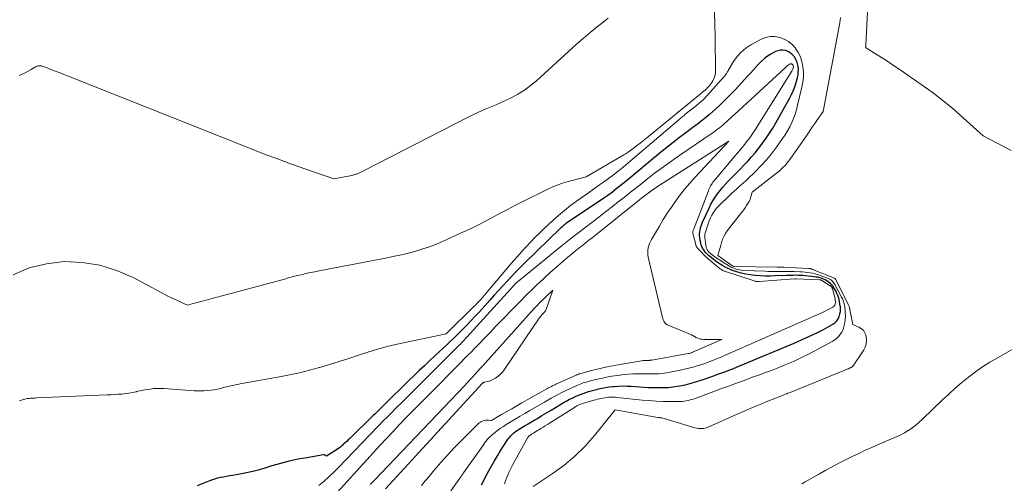
# Model space of a CAD drawing. Units: feet. Extents: x 1151672 to 1156672, y 7068870 to 7074746.
# Drawn here: x 1153678 to 1153842, y 7070842 to 7070919 of the extents above; entities that cross this region are included whole.
import ezdxf

# ---------------------------------------------------------------- set-up
doc = ezdxf.new("R2010")
doc.units = ezdxf.units.FT
doc.header["$MEASUREMENT"] = 0
doc.layers.add('Level 44', color=7, linetype='Continuous', lineweight=0)
doc.layers.add('Level 45', color=7, linetype='Continuous', lineweight=0)

msp = doc.modelspace()

# ---------------------------------------------------------------- linework, layer by layer
at = {"layer": 'Level 44', "color": 32, "linetype": 'Continuous', "lineweight": 30, "elevation": 2280, "flags": 128}
msp.add_lwpolyline([(1153755.17, 7070841.72), (1153755.48, 7070842.33), (1153755.79, 7070842.95), (1153756.11, 7070843.56), (1153756.45, 7070844.16), (1153756.88, 7070844.94), (1153757.34, 7070845.75), (1153757.81, 7070846.56), (1153758.29, 7070847.35), (1153758.79, 7070848.14), (1153759.41, 7070849.11), (1153759.61, 7070849.4), (1153759.82, 7070849.67), (1153760.06, 7070849.93), (1153760.3, 7070850.17), (1153760.57, 7070850.4), (1153760.84, 7070850.62), (1153761.12, 7070850.82), (1153761.42, 7070851.01), (1153761.89, 7070851.29), (1153762.43, 7070851.62), (1153762.97, 7070851.94), (1153763.51, 7070852.26), (1153764.05, 7070852.58), (1153764.49, 7070852.84), (1153765.26, 7070853.3), (1153766.02, 7070853.75), (1153766.78, 7070854.2), (1153767.54, 7070854.66), (1153768.97, 7070855.52), (1153769.4, 7070855.77), (1153769.84, 7070856.02), (1153770.29, 7070856.24), (1153770.74, 7070856.46), (1153770.8, 7070856.48), (1153771.23, 7070856.67), (1153771.67, 7070856.85), (1153772.12, 7070857.01), (1153772.57, 7070857.16), (1153773.02, 7070857.3), (1153773.48, 7070857.43), (1153773.94, 7070857.56), (1153774.4, 7070857.68), (1153774.68, 7070857.75), (1153775.28, 7070857.88), (1153775.89, 7070858), (1153776.5, 7070858.09), (1153777.11, 7070858.16), (1153777.31, 7070858.18), (1153778.03, 7070858.23), (1153778.74, 7070858.25), (1153779.46, 7070858.24), (1153780.18, 7070858.21), (1153782.25, 7070858.06), (1153783.06, 7070858.02), (1153783.86, 7070857.98), (1153784.67, 7070857.97), (1153785.48, 7070857.97), (1153785.53, 7070857.97), (1153786.31, 7070858.01), (1153787.09, 7070858.08), (1153787.86, 7070858.19), (1153788.63, 7070858.33), (1153789.4, 7070858.52), (1153790.16, 7070858.71), (1153790.91, 7070858.94), (1153791.65, 7070859.18), (1153793.78, 7070859.9), (1153794.45, 7070860.14), (1153795.11, 7070860.38), (1153795.78, 7070860.62), (1153796.45, 7070860.87), (1153797.11, 7070861.13), (1153797.77, 7070861.39), (1153798.43, 7070861.66), (1153799.08, 7070861.93), (1153807.38, 7070865.39), (1153808.62, 7070865.93), (1153809.84, 7070866.49), (1153811.05, 7070867.09), (1153812.25, 7070867.71), (1153813.84, 7070868.58), (1153814.19, 7070868.82), (1153814.49, 7070869.11), (1153814.72, 7070869.45), (1153814.9, 7070869.83), (1153814.91, 7070869.88), (1153815.02, 7070870.28), (1153815.09, 7070870.68), (1153815.11, 7070871.09), (1153815.09, 7070871.5), (1153815.08, 7070871.6), (1153815.03, 7070871.96), (1153814.97, 7070872.31), (1153814.89, 7070872.67), (1153814.79, 7070873.02), (1153814.67, 7070873.36), (1153814.53, 7070873.69), (1153814.37, 7070874.02), (1153814.2, 7070874.33), (1153813.91, 7070874.8), (1153813.81, 7070874.95), (1153813.69, 7070875.1), (1153813.56, 7070875.23), (1153813.42, 7070875.35), (1153813.08, 7070875.62), (1153812.82, 7070875.8), (1153812.55, 7070875.97), (1153812.26, 7070876.11), (1153811.96, 7070876.23), (1153811.66, 7070876.32), (1153811.35, 7070876.4), (1153811.03, 7070876.45), (1153810.71, 7070876.5), (1153809.23, 7070876.65), (1153808.83, 7070876.68), (1153808.43, 7070876.71), (1153808.03, 7070876.72), (1153807.63, 7070876.73), (1153807.23, 7070876.72), (1153806.84, 7070876.72), (1153806.44, 7070876.71), (1153806.04, 7070876.69), (1153804.19, 7070876.62), (1153803.36, 7070876.6), (1153802.54, 7070876.6), (1153801.72, 7070876.64), (1153800.9, 7070876.69), (1153800.81, 7070876.7), (1153800.04, 7070876.79), (1153799.28, 7070876.92), (1153798.53, 7070877.1), (1153797.79, 7070877.32), (1153797.27, 7070877.49), (1153796.8, 7070877.66), (1153796.33, 7070877.85), (1153795.88, 7070878.07), (1153795.44, 7070878.31), (1153795, 7070878.57), (1153794.58, 7070878.85), (1153794.18, 7070879.15), (1153793.78, 7070879.46), (1153793.28, 7070879.86), (1153793.05, 7070880.07), (1153792.82, 7070880.28), (1153792.62, 7070880.51), (1153792.42, 7070880.75), (1153792.39, 7070880.8), (1153792.22, 7070881.03), (1153792.08, 7070881.28), (1153791.96, 7070881.53), (1153791.86, 7070881.8), (1153791.77, 7070882.07), (1153791.71, 7070882.35), (1153791.66, 7070882.63), (1153791.62, 7070882.91), (1153791.61, 7070883.02), (1153791.59, 7070883.35), (1153791.59, 7070883.68), (1153791.62, 7070884.01), (1153791.67, 7070884.34), (1153791.74, 7070884.66), (1153791.83, 7070884.98), (1153791.94, 7070885.29), (1153792.07, 7070885.59), (1153793.16, 7070887.96), (1153793.47, 7070888.59), (1153793.81, 7070889.2), (1153794.18, 7070889.79), (1153794.57, 7070890.36), (1153795, 7070890.91), (1153795.44, 7070891.45), (1153795.9, 7070891.98), (1153796.38, 7070892.48), (1153797.05, 7070893.16), (1153797.7, 7070893.82), (1153798.35, 7070894.49), (1153798.99, 7070895.15), (1153799.63, 7070895.82), (1153800.26, 7070896.51), (1153800.86, 7070897.2), (1153801.44, 7070897.92), (1153802, 7070898.66), (1153802.11, 7070898.8), (1153802.69, 7070899.63), (1153803.26, 7070900.47), (1153803.79, 7070901.33), (1153804.3, 7070902.21), (1153806.58, 7070906.26), (1153806.94, 7070906.96), (1153807.26, 7070907.67), (1153807.53, 7070908.4), (1153807.76, 7070909.15), (1153807.92, 7070909.76), (1153808.02, 7070910.21), (1153808.07, 7070910.67), (1153808.08, 7070911.13), (1153808.04, 7070911.6), (1153808.04, 7070911.61), (1153807.94, 7070912.06), (1153807.81, 7070912.48), (1153807.61, 7070912.88), (1153807.37, 7070913.27), (1153807.06, 7070913.6), (1153806.73, 7070913.89), (1153806.35, 7070914.1), (1153805.94, 7070914.26), (1153805.51, 7070914.33), (1153805.08, 7070914.34), (1153804.67, 7070914.25), (1153804.26, 7070914.09), (1153803.49, 7070913.67), (1153802.93, 7070913.33), (1153802.41, 7070912.95), (1153801.92, 7070912.52), (1153801.47, 7070912.05), (1153801.04, 7070911.56), (1153800.6, 7070911.07), (1153800.16, 7070910.58), (1153799.72, 7070910.1), (1153797.5, 7070907.74), (1153796.9, 7070907.11), (1153796.3, 7070906.49), (1153795.69, 7070905.88), (1153795.07, 7070905.27), (1153794.92, 7070905.12), (1153794.37, 7070904.6), (1153793.81, 7070904.09), (1153793.23, 7070903.59), (1153792.65, 7070903.11), (1153792.06, 7070902.63), (1153791.46, 7070902.16), (1153790.86, 7070901.7), (1153790.25, 7070901.25), (1153789.31, 7070900.55), (1153788.23, 7070899.74), (1153787.16, 7070898.92), (1153786.11, 7070898.08), (1153785.07, 7070897.23), (1153779.31, 7070892.47), (1153778.82, 7070892.07), (1153778.33, 7070891.67), (1153777.84, 7070891.28), (1153777.34, 7070890.89), (1153777.31, 7070890.87), (1153776.79, 7070890.48), (1153776.27, 7070890.09), (1153775.74, 7070889.72), (1153775.2, 7070889.35), (1153770.4, 7070886.16), (1153769.34, 7070885.44), (1153769.25, 7070885.37), (1153769.15, 7070885.3), (1153769.06, 7070885.23), (1153768.97, 7070885.15), (1153768.88, 7070885.08), (1153768.75, 7070884.96), (1153768.62, 7070884.85), (1153768.49, 7070884.73), (1153768.36, 7070884.61), (1153762.41, 7070878.82), (1153761.65, 7070878.07), (1153760.9, 7070877.31), (1153760.17, 7070876.54), (1153759.44, 7070875.76), (1153758.72, 7070874.97), (1153758, 7070874.19), (1153757.29, 7070873.4), (1153756.57, 7070872.6), (1153754.82, 7070870.65), (1153754.11, 7070869.89), (1153753.4, 7070869.13), (1153752.68, 7070868.38), (1153751.94, 7070867.64), (1153751.49, 7070867.19), (1153750.97, 7070866.69), (1153750.46, 7070866.18), (1153749.93, 7070865.68), (1153749.41, 7070865.19), (1153747.36, 7070863.28), (1153746.49, 7070862.46), (1153745.62, 7070861.64), (1153744.76, 7070860.81), (1153743.9, 7070859.98), (1153743.04, 7070859.15), (1153742.18, 7070858.31), (1153741.33, 7070857.48), (1153740.47, 7070856.64), (1153738.27, 7070854.47), (1153737.97, 7070854.18), (1153737.68, 7070853.89), (1153737.39, 7070853.6), (1153737.09, 7070853.32), (1153733.16, 7070849.48), (1153732.91, 7070849.23), (1153732.65, 7070848.99), (1153732.39, 7070848.75), (1153732.12, 7070848.51), (1153732.05, 7070848.44), (1153731.82, 7070848.24), (1153731.58, 7070848.05), (1153731.33, 7070847.88), (1153731.08, 7070847.7), (1153729.27, 7070846.54), (1153729.11, 7070846.66), (1153729.03, 7070846.7), (1153728.95, 7070846.73), (1153728.86, 7070846.74), (1153728.77, 7070846.74), (1153725.99, 7070846.27), (1153724.51, 7070846), (1153723.04, 7070845.68), (1153721.59, 7070845.3), (1153720.14, 7070844.89), (1153719.15, 7070844.58), (1153718.07, 7070844.27), (1153716.98, 7070843.99), (1153715.88, 7070843.75), (1153714.77, 7070843.53), (1153713.55, 7070843.32), (1153713.04, 7070843.23), (1153712.54, 7070843.14), (1153712.05, 7070843.04), (1153711.55, 7070842.94), (1153711.05, 7070842.83), (1153710.56, 7070842.69), (1153710.08, 7070842.53), (1153709.61, 7070842.35), (1153707.69, 7070841.56)], dxfattribs=at)
at = {"layer": 'Level 45', "color": 32, "linetype": 'Continuous', "lineweight": 0, "flags": 128}
for points, elevation in [([(1153843.6, 7070897.6), (1153838.96, 7070900.03), (1153835.62, 7070903.04), (1153833.92, 7070904.52), (1153832.19, 7070905.95), (1153830.4, 7070907.31), (1153828.58, 7070908.62), (1153825.08, 7070911.05), (1153824.13, 7070911.69), (1153823.18, 7070912.33), (1153822.22, 7070912.95), (1153821.25, 7070913.56), (1153819.3, 7070914.76), (1153819.32, 7070914.91), (1153819.33, 7070914.98), (1153819.34, 7070915.06), (1153819.34, 7070915.13), (1153819.35, 7070915.21), (1153820.03, 7070928.37)], 2286), ([(1153794.06, 7070920.89), (1153794.12, 7070918.28), (1153794.16, 7070916.94), (1153794.18, 7070915.6), (1153794.2, 7070914.26), (1153794.22, 7070912.92), (1153794.25, 7070910.82), (1153794.23, 7070910.54), (1153794.2, 7070910.25), (1153794.13, 7070909.98), (1153794.04, 7070909.71), (1153793.92, 7070909.44), (1153793.79, 7070909.19), (1153793.64, 7070908.95), (1153793.48, 7070908.72), (1153793.3, 7070908.5), (1153793.11, 7070908.29), (1153792.92, 7070908.09), (1153792.72, 7070907.89), (1153792.66, 7070907.84), (1153792.43, 7070907.62), (1153792.19, 7070907.41), (1153791.95, 7070907.21), (1153791.7, 7070907), (1153782.76, 7070899.72), (1153782.19, 7070899.27), (1153781.63, 7070898.82), (1153781.05, 7070898.37), (1153780.48, 7070897.94), (1153779.66, 7070897.33), (1153779.49, 7070897.2), (1153779.31, 7070897.08), (1153779.13, 7070896.96), (1153778.94, 7070896.85), (1153772.66, 7070893.16), (1153769.25, 7070892.28), (1153768.51, 7070892.06), (1153767.78, 7070891.81), (1153767.06, 7070891.52), (1153766.35, 7070891.19), (1153762.07, 7070889.07), (1153760.83, 7070888.44), (1153759.59, 7070887.8), (1153758.36, 7070887.15), (1153757.14, 7070886.48), (1153755.91, 7070885.82), (1153754.68, 7070885.17), (1153753.43, 7070884.56), (1153752.16, 7070883.97), (1153748.75, 7070882.43), (1153747.63, 7070881.95), (1153746.49, 7070881.51), (1153745.34, 7070881.13), (1153744.17, 7070880.77), (1153742.98, 7070880.46), (1153741.8, 7070880.17), (1153740.6, 7070879.91), (1153739.41, 7070879.66), (1153728.07, 7070877.49), (1153727.32, 7070877.34), (1153726.56, 7070877.18), (1153725.81, 7070877.01), (1153725.06, 7070876.84), (1153724.42, 7070876.68), (1153723.99, 7070876.58), (1153723.56, 7070876.47), (1153723.14, 7070876.35), (1153722.71, 7070876.23), (1153722.29, 7070876.11), (1153721.86, 7070876), (1153721.44, 7070875.88), (1153721.01, 7070875.77), (1153706, 7070871.77), (1153704.5, 7070872.45), (1153703.75, 7070872.8), (1153703, 7070873.16), (1153702.27, 7070873.53), (1153701.53, 7070873.92), (1153696.96, 7070876.36), (1153694.21, 7070877.55), (1153691.39, 7070878.45), (1153688.46, 7070878.88), (1153685.46, 7070879.02), (1153682.49, 7070878.65), (1153679.63, 7070877.96), (1153676.93, 7070876.8)], 2284), ([(1153776.31, 7070919.7), (1153773.62, 7070917.56), (1153771.02, 7070915.32), (1153764.34, 7070909.23), (1153763.35, 7070908.41), (1153762.32, 7070907.65), (1153761.22, 7070906.98), (1153760.09, 7070906.37), (1153759.37, 7070906.03), (1153758.56, 7070905.65), (1153757.73, 7070905.29), (1153756.9, 7070904.94), (1153756.07, 7070904.6), (1153755.24, 7070904.26), (1153754.41, 7070903.9), (1153753.6, 7070903.51), (1153752.79, 7070903.11), (1153735.66, 7070894.27), (1153735.44, 7070894.16), (1153735.21, 7070894.05), (1153734.99, 7070893.94), (1153734.76, 7070893.84), (1153734.55, 7070893.74), (1153734.42, 7070893.69), (1153734.3, 7070893.64), (1153734.17, 7070893.6), (1153734.04, 7070893.56), (1153733.91, 7070893.52), (1153733.77, 7070893.49), (1153733.64, 7070893.46), (1153733.51, 7070893.43), (1153730.51, 7070892.83), (1153725.79, 7070894.47), (1153723.43, 7070895.31), (1153721.09, 7070896.17), (1153718.75, 7070897.05), (1153716.42, 7070897.96), (1153686, 7070910.06), (1153685.38, 7070910.3), (1153684.76, 7070910.54), (1153684.14, 7070910.78), (1153683.52, 7070911.02), (1153682.6, 7070911.38), (1153682.44, 7070911.44), (1153682.28, 7070911.5), (1153682.12, 7070911.56), (1153681.96, 7070911.63), (1153681.8, 7070911.68), (1153681.64, 7070911.72), (1153681.47, 7070911.73), (1153681.3, 7070911.73), (1153681.27, 7070911.72), (1153681.09, 7070911.7), (1153680.91, 7070911.65), (1153680.74, 7070911.58), (1153680.58, 7070911.5), (1153679.94, 7070911.12), (1153679.45, 7070910.84), (1153678.96, 7070910.58), (1153678.45, 7070910.34), (1153677.94, 7070910.11)], 2286), ([(1153763.79, 7070841.45), (1153766.97, 7070843.55), (1153768.92, 7070844.97), (1153770.76, 7070846.5), (1153772.46, 7070848.2), (1153774.05, 7070850), (1153777.46, 7070854.25), (1153784.58, 7070853), (1153784.7, 7070852.98), (1153784.82, 7070852.96), (1153784.94, 7070852.95), (1153785.06, 7070852.94), (1153785.3, 7070852.93), (1153790.79, 7070851.28), (1153791.08, 7070851.21), (1153791.38, 7070851.16), (1153791.68, 7070851.14), (1153791.98, 7070851.14), (1153792.27, 7070851.17), (1153792.57, 7070851.22), (1153792.85, 7070851.31), (1153793.13, 7070851.41), (1153797.88, 7070853.54), (1153799.15, 7070854.1), (1153800.42, 7070854.65), (1153801.7, 7070855.18), (1153802.98, 7070855.7), (1153805.17, 7070856.57), (1153805.36, 7070856.65), (1153805.56, 7070856.72), (1153805.75, 7070856.8), (1153805.94, 7070856.88), (1153806.14, 7070856.95), (1153806.33, 7070857.03), (1153806.52, 7070857.1), (1153806.72, 7070857.18), (1153815.85, 7070860.91), (1153815.97, 7070860.96), (1153816.09, 7070861.01), (1153816.21, 7070861.05), (1153816.33, 7070861.1), (1153816.43, 7070861.14), (1153816.5, 7070861.17), (1153816.57, 7070861.2), (1153816.64, 7070861.23), (1153816.72, 7070861.26), (1153816.78, 7070861.29), (1153816.85, 7070861.32), (1153816.92, 7070861.36), (1153816.98, 7070861.4), (1153817.05, 7070861.45), (1153817.11, 7070861.51), (1153817.16, 7070861.56), (1153817.21, 7070861.63), (1153818.94, 7070864.18), (1153819.21, 7070864.71), (1153819.4, 7070865.26), (1153819.46, 7070865.83), (1153819.43, 7070866.43), (1153819.41, 7070866.55), (1153819.25, 7070867.04), (1153819.01, 7070867.47), (1153818.64, 7070867.8), (1153818.2, 7070868.08), (1153817.16, 7070868.5), (1153816.55, 7070871.6), (1153816.52, 7070871.67), (1153814.28, 7070876.07), (1153814.27, 7070876.09), (1153814.26, 7070876.11), (1153814.25, 7070876.12), (1153814.17, 7070876.2), (1153814.15, 7070876.21), (1153814.14, 7070876.22), (1153814.12, 7070876.23), (1153814.1, 7070876.24), (1153810.46, 7070877.73), (1153810.38, 7070877.76), (1153810.29, 7070877.79), (1153810.21, 7070877.82), (1153810.13, 7070877.84), (1153810.04, 7070877.86), (1153809.96, 7070877.87), (1153809.87, 7070877.88), (1153809.78, 7070877.89), (1153805.67, 7070878.07), (1153805.52, 7070878.07), (1153805.38, 7070878.08), (1153805.23, 7070878.08), (1153805.09, 7070878.09), (1153804.94, 7070878.09), (1153804.8, 7070878.1), (1153804.65, 7070878.1), (1153804.51, 7070878.1), (1153797.35, 7070878.21), (1153797.33, 7070878.21), (1153797.31, 7070878.21), (1153797.29, 7070878.22), (1153797.27, 7070878.22), (1153797.15, 7070878.27), (1153794.65, 7070880.07), (1153794.81, 7070880.63), (1153794.89, 7070880.91), (1153794.97, 7070881.19), (1153795.05, 7070881.48), (1153795.13, 7070881.76), (1153795.26, 7070882.24), (1153795.43, 7070882.75), (1153795.63, 7070883.24), (1153795.9, 7070883.7), (1153796.2, 7070884.14), (1153798.44, 7070887.02), (1153798.69, 7070887.35), (1153798.95, 7070887.69), (1153799.19, 7070888.03), (1153799.44, 7070888.37), (1153799.66, 7070888.73), (1153799.85, 7070889.09), (1153800.01, 7070889.46), (1153800.14, 7070889.85), (1153800.37, 7070890.64), (1153804.42, 7070893.78), (1153804.8, 7070894.09), (1153805.16, 7070894.41), (1153805.51, 7070894.75), (1153805.85, 7070895.1), (1153806.18, 7070895.47), (1153806.49, 7070895.84), (1153806.78, 7070896.23), (1153807.07, 7070896.63), (1153809.42, 7070900.05), (1153809.89, 7070900.72), (1153810.35, 7070901.4), (1153810.82, 7070902.07), (1153811.29, 7070902.74), (1153812.22, 7070904.09), (1153815, 7070918.92), (1153815.07, 7070919.34), (1153815.13, 7070919.77)], 2284), ([(1153758.98, 7070841.93), (1153759.15, 7070842.4), (1153759.34, 7070842.86), (1153759.53, 7070843.33), (1153759.74, 7070843.78), (1153759.95, 7070844.23), (1153760.18, 7070844.68), (1153760.41, 7070845.12), (1153762.7, 7070849.34), (1153762.78, 7070849.47), (1153762.87, 7070849.61), (1153762.97, 7070849.73), (1153763.08, 7070849.85), (1153763.2, 7070849.96), (1153763.32, 7070850.06), (1153763.46, 7070850.15), (1153763.59, 7070850.24), (1153763.83, 7070850.38), (1153764.08, 7070850.54), (1153764.34, 7070850.69), (1153764.6, 7070850.85), (1153764.86, 7070851), (1153765.07, 7070851.13), (1153765.44, 7070851.36), (1153765.8, 7070851.58), (1153766.16, 7070851.81), (1153766.52, 7070852.03), (1153770.68, 7070854.68), (1153770.89, 7070854.8), (1153771.09, 7070854.92), (1153771.31, 7070855.03), (1153771.52, 7070855.13), (1153771.74, 7070855.22), (1153771.96, 7070855.31), (1153772.19, 7070855.38), (1153772.42, 7070855.45), (1153773.94, 7070855.87), (1153774.24, 7070855.95), (1153774.54, 7070856.02), (1153774.84, 7070856.1), (1153775.14, 7070856.17), (1153775.44, 7070856.24), (1153775.75, 7070856.29), (1153776.06, 7070856.33), (1153776.36, 7070856.36), (1153776.44, 7070856.37), (1153776.79, 7070856.38), (1153777.14, 7070856.38), (1153777.48, 7070856.36), (1153777.83, 7070856.34), (1153781.97, 7070855.9), (1153783.14, 7070855.8), (1153784.31, 7070855.72), (1153785.48, 7070855.68), (1153786.65, 7070855.66), (1153788.3, 7070855.67), (1153788.65, 7070855.68), (1153788.99, 7070855.71), (1153789.33, 7070855.76), (1153789.67, 7070855.83), (1153790.01, 7070855.91), (1153790.34, 7070856), (1153790.67, 7070856.11), (1153791, 7070856.22), (1153795.59, 7070857.92), (1153796.59, 7070858.29), (1153797.59, 7070858.66), (1153798.59, 7070859.02), (1153799.59, 7070859.38), (1153800.59, 7070859.75), (1153801.59, 7070860.12), (1153802.59, 7070860.49), (1153803.58, 7070860.86), (1153804.44, 7070861.19), (1153805.85, 7070861.76), (1153807.24, 7070862.36), (1153808.62, 7070863.01), (1153809.97, 7070863.69), (1153813.82, 7070865.72), (1153814.4, 7070866.12), (1153814.9, 7070866.6), (1153815.29, 7070867.17), (1153815.59, 7070867.81), (1153815.62, 7070867.9), (1153815.79, 7070868.56), (1153815.91, 7070869.23), (1153815.94, 7070869.9), (1153815.91, 7070870.59), (1153815.82, 7070871.56), (1153815.79, 7070871.76), (1153815.75, 7070871.96), (1153815.7, 7070872.15), (1153815.64, 7070872.35), (1153815.57, 7070872.54), (1153815.49, 7070872.73), (1153815.4, 7070872.91), (1153815.31, 7070873.09), (1153814.17, 7070875.2), (1153814.06, 7070875.38), (1153813.94, 7070875.54), (1153813.8, 7070875.7), (1153813.65, 7070875.84), (1153813.49, 7070875.97), (1153813.31, 7070876.08), (1153813.13, 7070876.18), (1153812.94, 7070876.26), (1153811.71, 7070876.72), (1153811.3, 7070876.86), (1153810.89, 7070876.98), (1153810.47, 7070877.08), (1153810.05, 7070877.16), (1153809.63, 7070877.23), (1153809.2, 7070877.28), (1153808.77, 7070877.31), (1153808.34, 7070877.33), (1153807.36, 7070877.35), (1153806.75, 7070877.36), (1153806.14, 7070877.36), (1153805.53, 7070877.36), (1153804.92, 7070877.36), (1153804.31, 7070877.36), (1153803.71, 7070877.36), (1153803.1, 7070877.38), (1153802.49, 7070877.4), (1153798.92, 7070877.56), (1153798.56, 7070877.59), (1153798.2, 7070877.64), (1153797.85, 7070877.73), (1153797.5, 7070877.83), (1153797.22, 7070877.94), (1153797.02, 7070878.02), (1153796.82, 7070878.1), (1153796.64, 7070878.2), (1153796.45, 7070878.32), (1153794.36, 7070879.66), (1153794.14, 7070879.82), (1153793.91, 7070879.97), (1153793.7, 7070880.14), (1153793.48, 7070880.31), (1153793.28, 7070880.48), (1153793.17, 7070880.57), (1153793.07, 7070880.67), (1153792.99, 7070880.77), (1153792.91, 7070880.89), (1153792.84, 7070881.01), (1153792.78, 7070881.13), (1153792.74, 7070881.26), (1153792.7, 7070881.4), (1153792.49, 7070882.69), (1153792.46, 7070882.84), (1153792.45, 7070883), (1153792.44, 7070883.16), (1153792.44, 7070883.32), (1153792.46, 7070883.48), (1153792.48, 7070883.64), (1153792.51, 7070883.79), (1153792.55, 7070883.95), (1153792.82, 7070884.85), (1153792.99, 7070885.35), (1153793.18, 7070885.83), (1153793.4, 7070886.31), (1153793.64, 7070886.78), (1153793.91, 7070887.23), (1153794.21, 7070887.65), (1153794.54, 7070888.05), (1153794.89, 7070888.43), (1153796.59, 7070890.09), (1153796.96, 7070890.45), (1153797.34, 7070890.81), (1153797.73, 7070891.15), (1153798.12, 7070891.49), (1153798.51, 7070891.82), (1153798.9, 7070892.17), (1153799.28, 7070892.52), (1153799.66, 7070892.87), (1153800.87, 7070894.03), (1153801.83, 7070895), (1153802.74, 7070896), (1153803.59, 7070897.05), (1153804.41, 7070898.13), (1153805.44, 7070899.58), (1153805.87, 7070900.21), (1153806.27, 7070900.87), (1153806.63, 7070901.54), (1153806.97, 7070902.24), (1153807.27, 7070902.94), (1153807.54, 7070903.66), (1153807.77, 7070904.4), (1153807.96, 7070905.14), (1153808.68, 7070908.15), (1153808.83, 7070909), (1153808.92, 7070909.85), (1153808.91, 7070910.7), (1153808.85, 7070911.56), (1153808.84, 7070911.59), (1153808.67, 7070912.41), (1153808.41, 7070913.2), (1153808.04, 7070913.94), (1153807.6, 7070914.64), (1153807.58, 7070914.66), (1153807.03, 7070915.27), (1153806.43, 7070915.79), (1153805.73, 7070916.18), (1153804.97, 7070916.48), (1153804.17, 7070916.61), (1153803.39, 7070916.62), (1153802.63, 7070916.45), (1153801.88, 7070916.15), (1153800.14, 7070915.21), (1153799.28, 7070914.66), (1153798.51, 7070914.03), (1153797.85, 7070913.28), (1153797.26, 7070912.45), (1153796.36, 7070910.92), (1153796.28, 7070910.79), (1153796.2, 7070910.67), (1153796.13, 7070910.54), (1153796.05, 7070910.42), (1153795.96, 7070910.3), (1153795.87, 7070910.18), (1153795.78, 7070910.06), (1153795.69, 7070909.95), (1153792.3, 7070906.14), (1153791.04, 7070905.12), (1153789.14, 7070903.57), (1153789.07, 7070903.51), (1153789, 7070903.45), (1153788.93, 7070903.39), (1153788.85, 7070903.33), (1153788.83, 7070903.32), (1153788.75, 7070903.25), (1153788.67, 7070903.18), (1153788.59, 7070903.11), (1153788.51, 7070903.04), (1153779.59, 7070895.44), (1153778.8, 7070894.78), (1153777.99, 7070894.14), (1153777.18, 7070893.51), (1153776.35, 7070892.9), (1153775.51, 7070892.31), (1153774.67, 7070891.71), (1153773.84, 7070891.11), (1153773, 7070890.52), (1153771.05, 7070889.14), (1153770.01, 7070888.37), (1153769, 7070887.58), (1153768.02, 7070886.74), (1153767.06, 7070885.88), (1153765.58, 7070884.5), (1153764.82, 7070883.77), (1153764.07, 7070883.03), (1153763.34, 7070882.28), (1153762.62, 7070881.51), (1153761.91, 7070880.73), (1153761.21, 7070879.95), (1153760.52, 7070879.15), (1153759.84, 7070878.35), (1153756.22, 7070874.06), (1153755.94, 7070873.73), (1153755.66, 7070873.4), (1153755.37, 7070873.08), (1153755.08, 7070872.75), (1153754.77, 7070872.41), (1153754.46, 7070872.09), (1153754.15, 7070871.77), (1153753.84, 7070871.46), (1153749.54, 7070867.26), (1153749.23, 7070866.97), (1153741.06, 7070865.22), (1153739.42, 7070864.83), (1153737.79, 7070864.4), (1153736.19, 7070863.92), (1153734.59, 7070863.39), (1153733, 7070862.84), (1153731.4, 7070862.32), (1153729.79, 7070861.82), (1153728.17, 7070861.35), (1153728.1, 7070861.33), (1153726.44, 7070860.88), (1153724.77, 7070860.47), (1153723.09, 7070860.1), (1153721.4, 7070859.77), (1153715.11, 7070858.64), (1153714.34, 7070858.49), (1153713.57, 7070858.33), (1153712.81, 7070858.15), (1153712.05, 7070857.97), (1153711.61, 7070857.85), (1153711.07, 7070857.73), (1153710.52, 7070857.62), (1153709.97, 7070857.54), (1153709.41, 7070857.48), (1153708.86, 7070857.44), (1153708.3, 7070857.42), (1153707.74, 7070857.43), (1153707.19, 7070857.46), (1153702.1, 7070857.82), (1153701.53, 7070857.84), (1153700.95, 7070857.84), (1153700.38, 7070857.8), (1153699.81, 7070857.73), (1153699.24, 7070857.64), (1153698.67, 7070857.54), (1153698.11, 7070857.42), (1153697.54, 7070857.3), (1153697.47, 7070857.28), (1153696.87, 7070857.15), (1153696.27, 7070857.05), (1153695.67, 7070856.97), (1153695.06, 7070856.9), (1153694.45, 7070856.86), (1153693.84, 7070856.82), (1153693.23, 7070856.78), (1153692.62, 7070856.75), (1153680.85, 7070856.25), (1153680.6, 7070856.23), (1153680.35, 7070856.22), (1153680.1, 7070856.21), (1153679.85, 7070856.2), (1153679.83, 7070856.2), (1153679.59, 7070856.18), (1153679.35, 7070856.15), (1153679.12, 7070856.11), (1153678.89, 7070856.06), (1153678.66, 7070855.99), (1153678.43, 7070855.92), (1153678.2, 7070855.84), (1153677.98, 7070855.76)], 2282), ([(1153748.53, 7070838.61), (1153751.71, 7070843.08), (1153751.77, 7070843.16), (1153751.83, 7070843.24), (1153751.88, 7070843.32), (1153751.94, 7070843.4), (1153752, 7070843.48), (1153752.06, 7070843.56), (1153752.11, 7070843.64), (1153752.17, 7070843.73), (1153755.36, 7070848.27), (1153755.54, 7070848.53), (1153755.73, 7070848.79), (1153755.93, 7070849.04), (1153756.13, 7070849.29), (1153756.35, 7070849.53), (1153756.57, 7070849.76), (1153756.8, 7070849.98), (1153757.04, 7070850.19), (1153757.43, 7070850.5), (1153757.88, 7070850.85), (1153758.34, 7070851.18), (1153758.82, 7070851.5), (1153759.3, 7070851.81), (1153759.96, 7070852.21), (1153760.78, 7070852.7), (1153761.6, 7070853.19), (1153762.42, 7070853.67), (1153763.25, 7070854.15), (1153765.09, 7070855.22), (1153765.66, 7070855.55), (1153766.24, 7070855.87), (1153766.81, 7070856.2), (1153767.39, 7070856.53), (1153767.96, 7070856.84), (1153768.55, 7070857.15), (1153769.14, 7070857.44), (1153769.74, 7070857.73), (1153770.84, 7070858.24), (1153771.1, 7070858.35), (1153771.36, 7070858.46), (1153771.63, 7070858.56), (1153771.89, 7070858.66), (1153772.16, 7070858.75), (1153772.43, 7070858.83), (1153772.7, 7070858.91), (1153772.98, 7070858.98), (1153774.22, 7070859.31), (1153775.12, 7070859.52), (1153776.03, 7070859.72), (1153776.94, 7070859.87), (1153777.85, 7070860), (1153778.96, 7070860.14), (1153779.7, 7070860.22), (1153780.44, 7070860.27), (1153781.19, 7070860.28), (1153781.93, 7070860.28), (1153782.52, 7070860.26), (1153782.97, 7070860.25), (1153783.43, 7070860.25), (1153783.88, 7070860.25), (1153784.33, 7070860.26), (1153784.78, 7070860.28), (1153785.23, 7070860.32), (1153785.67, 7070860.39), (1153786.12, 7070860.46), (1153788.63, 7070860.97), (1153789.31, 7070861.12), (1153789.99, 7070861.28), (1153790.66, 7070861.46), (1153791.32, 7070861.66), (1153791.93, 7070861.85), (1153792.29, 7070861.96), (1153792.65, 7070862.08), (1153793, 7070862.21), (1153793.35, 7070862.34), (1153793.7, 7070862.48), (1153794.05, 7070862.63), (1153794.39, 7070862.77), (1153794.74, 7070862.92), (1153811.72, 7070870.36), (1153812.13, 7070870.54), (1153812.53, 7070870.74), (1153812.93, 7070870.94), (1153813.33, 7070871.15), (1153813.86, 7070871.44), (1153813.98, 7070871.52), (1153814.07, 7070871.62), (1153814.15, 7070871.73), (1153814.21, 7070871.86), (1153814.25, 7070872), (1153814.27, 7070872.14), (1153814.28, 7070872.27), (1153814.27, 7070872.41), (1153814.25, 7070872.54), (1153814.23, 7070872.68), (1153814.2, 7070872.81), (1153814.17, 7070872.95), (1153813.81, 7070874.39), (1153813.78, 7070874.47), (1153813.75, 7070874.55), (1153813.71, 7070874.63), (1153813.67, 7070874.71), (1153813.6, 7070874.82), (1153813.59, 7070874.84), (1153813.54, 7070874.88), (1153811.98, 7070875.87), (1153811.94, 7070875.9), (1153811.89, 7070875.92), (1153811.84, 7070875.94), (1153811.8, 7070875.96), (1153811.75, 7070875.97), (1153811.7, 7070875.98), (1153811.65, 7070875.99), (1153811.59, 7070875.99), (1153807.69, 7070876.13), (1153807.67, 7070876.13), (1153807.65, 7070876.13), (1153807.63, 7070876.13), (1153807.6, 7070876.13), (1153807.52, 7070876.13), (1153807.5, 7070876.13), (1153807.47, 7070876.13), (1153807.45, 7070876.13), (1153807.43, 7070876.13), (1153801.54, 7070875.7), (1153801.41, 7070875.7), (1153801.29, 7070875.7), (1153801.16, 7070875.71), (1153801.04, 7070875.72), (1153800.91, 7070875.75), (1153800.79, 7070875.77), (1153800.67, 7070875.81), (1153800.55, 7070875.84), (1153795.89, 7070877.36), (1153795.77, 7070877.4), (1153795.66, 7070877.45), (1153795.55, 7070877.5), (1153795.43, 7070877.55), (1153795.33, 7070877.61), (1153795.22, 7070877.68), (1153795.12, 7070877.75), (1153795.03, 7070877.82), (1153793.35, 7070879.19), (1153792.95, 7070879.53), (1153792.56, 7070879.89), (1153792.19, 7070880.26), (1153791.83, 7070880.64), (1153791.25, 7070881.29), (1153791.19, 7070881.36), (1153791.14, 7070881.43), (1153791.09, 7070881.5), (1153791.05, 7070881.57), (1153791.01, 7070881.65), (1153790.98, 7070881.73), (1153790.95, 7070881.81), (1153790.93, 7070881.89), (1153790.5, 7070883.54), (1153790.47, 7070883.64), (1153790.46, 7070883.74), (1153790.45, 7070883.83), (1153790.46, 7070883.93), (1153790.47, 7070884.03), (1153790.48, 7070884.12), (1153790.51, 7070884.22), (1153790.54, 7070884.31), (1153793.05, 7070890.86), (1153793.14, 7070891.07), (1153793.23, 7070891.28), (1153793.33, 7070891.49), (1153793.43, 7070891.69), (1153793.55, 7070891.89), (1153793.67, 7070892.08), (1153793.8, 7070892.27), (1153793.95, 7070892.45), (1153797.14, 7070896.27), (1153797.45, 7070896.63), (1153797.75, 7070896.99), (1153798.06, 7070897.35), (1153798.37, 7070897.7), (1153798.67, 7070898.06), (1153798.97, 7070898.42), (1153799.26, 7070898.79), (1153799.55, 7070899.17), (1153799.59, 7070899.22), (1153799.89, 7070899.63), (1153800.18, 7070900.04), (1153800.46, 7070900.46), (1153800.73, 7070900.89), (1153807, 7070910.84), (1153807.06, 7070910.94), (1153807.11, 7070911.04), (1153807.16, 7070911.15), (1153807.19, 7070911.26), (1153807.22, 7070911.35), (1153807.23, 7070911.42), (1153807.24, 7070911.49), (1153807.24, 7070911.56), (1153807.24, 7070911.63), (1153807.22, 7070911.71), (1153807.2, 7070911.77), (1153807.17, 7070911.83), (1153807.13, 7070911.89), (1153807.09, 7070911.95), (1153807.03, 7070911.99), (1153806.97, 7070912.02), (1153806.91, 7070912.05), (1153806.84, 7070912.06), (1153806.78, 7070912.06), (1153806.71, 7070912.05), (1153806.65, 7070912.02), (1153806.54, 7070911.96), (1153806.45, 7070911.91), (1153806.36, 7070911.85), (1153806.27, 7070911.78), (1153806.19, 7070911.7), (1153806.11, 7070911.62), (1153806.03, 7070911.55), (1153805.95, 7070911.47), (1153805.87, 7070911.39), (1153797.34, 7070903.55), (1153797.03, 7070903.27), (1153796.72, 7070902.98), (1153796.41, 7070902.69), (1153796.11, 7070902.4), (1153796.04, 7070902.34), (1153795.76, 7070902.08), (1153795.48, 7070901.83), (1153795.19, 7070901.59), (1153794.9, 7070901.35), (1153794.6, 7070901.12), (1153794.3, 7070900.9), (1153793.99, 7070900.68), (1153793.68, 7070900.46), (1153788.28, 7070896.79), (1153786.92, 7070895.84), (1153785.57, 7070894.88), (1153784.24, 7070893.89), (1153782.93, 7070892.88), (1153781.63, 7070891.86), (1153780.32, 7070890.84), (1153779.02, 7070889.81), (1153777.72, 7070888.79), (1153777.04, 7070888.25), (1153775.89, 7070887.35), (1153774.73, 7070886.45), (1153773.57, 7070885.56), (1153772.41, 7070884.67), (1153771.25, 7070883.78), (1153770.09, 7070882.88), (1153768.95, 7070881.97), (1153767.81, 7070881.05), (1153760.8, 7070875.29), (1153760.62, 7070875.11), (1153760.56, 7070875.05), (1153752.72, 7070866.39), (1153752.51, 7070866.16), (1153752.3, 7070865.93), (1153752.08, 7070865.71), (1153751.86, 7070865.49), (1153751.64, 7070865.26), (1153751.42, 7070865.04), (1153751.2, 7070864.83), (1153750.97, 7070864.61), (1153750.75, 7070864.39), (1153750.41, 7070864.07), (1153750.07, 7070863.74), (1153749.74, 7070863.41), (1153749.41, 7070863.08), (1153742.05, 7070855.71), (1153741.6, 7070855.26), (1153741.14, 7070854.8), (1153740.69, 7070854.35), (1153740.23, 7070853.89), (1153739.77, 7070853.44), (1153739.32, 7070852.98), (1153738.87, 7070852.53), (1153738.42, 7070852.07), (1153738.38, 7070852.03), (1153737.91, 7070851.55), (1153737.44, 7070851.07), (1153736.98, 7070850.58), (1153736.51, 7070850.1), (1153731.21, 7070844.57), (1153730.44, 7070843.8), (1153729.65, 7070843.05), (1153728.84, 7070842.32), (1153728.01, 7070841.62)], 2278), ([(1153745.14, 7070841.62), (1153745.76, 7070842.38), (1153746.39, 7070843.14), (1153747.27, 7070844.18), (1153748.35, 7070845.44), (1153749.46, 7070846.68), (1153750.6, 7070847.89), (1153751.77, 7070849.09), (1153754.6, 7070851.91), (1153754.78, 7070852.07), (1153754.97, 7070852.21), (1153755.18, 7070852.32), (1153755.41, 7070852.42), (1153755.64, 7070852.48), (1153755.87, 7070852.53), (1153756.11, 7070852.55), (1153756.35, 7070852.54), (1153756.83, 7070852.51), (1153758.52, 7070853.48), (1153759.37, 7070853.96), (1153760.22, 7070854.44), (1153761.06, 7070854.93), (1153761.91, 7070855.41), (1153766.08, 7070857.76), (1153766.26, 7070857.87), (1153766.45, 7070857.97), (1153766.63, 7070858.07), (1153766.82, 7070858.16), (1153767.01, 7070858.26), (1153767.19, 7070858.35), (1153767.38, 7070858.44), (1153767.58, 7070858.53), (1153770.88, 7070860.02), (1153770.97, 7070860.06), (1153771.05, 7070860.09), (1153771.13, 7070860.13), (1153771.22, 7070860.16), (1153771.31, 7070860.19), (1153771.39, 7070860.22), (1153771.48, 7070860.25), (1153771.57, 7070860.27), (1153773.77, 7070860.87), (1153774.96, 7070861.17), (1153776.16, 7070861.45), (1153777.37, 7070861.69), (1153778.58, 7070861.9), (1153781.94, 7070862.45), (1153782.11, 7070862.48), (1153782.29, 7070862.5), (1153782.46, 7070862.51), (1153782.64, 7070862.52), (1153782.79, 7070862.52), (1153782.89, 7070862.52), (1153782.99, 7070862.53), (1153783.09, 7070862.53), (1153783.19, 7070862.53), (1153783.29, 7070862.54), (1153783.39, 7070862.55), (1153783.49, 7070862.56), (1153783.59, 7070862.57), (1153789.66, 7070863.65), (1153789.74, 7070863.66), (1153789.83, 7070863.68), (1153789.92, 7070863.7), (1153790.01, 7070863.73), (1153790.13, 7070863.76), (1153790.16, 7070863.77), (1153790.18, 7070863.78), (1153790.2, 7070863.78), (1153790.23, 7070863.79), (1153790.32, 7070863.83), (1153790.34, 7070863.84), (1153790.36, 7070863.85), (1153790.38, 7070863.86), (1153790.41, 7070863.87), (1153795.28, 7070866.03), (1153792.28, 7070866.03), (1153792.02, 7070866.04), (1153791.77, 7070866.07), (1153791.53, 7070866.14), (1153791.29, 7070866.22), (1153791.13, 7070866.28), (1153790.98, 7070866.35), (1153790.83, 7070866.43), (1153790.68, 7070866.51), (1153790.54, 7070866.6), (1153790.4, 7070866.69), (1153790.25, 7070866.78), (1153790.1, 7070866.85), (1153789.95, 7070866.92), (1153786.36, 7070868.38), (1153786.17, 7070868.47), (1153786, 7070868.59), (1153785.85, 7070868.74), (1153785.71, 7070868.9), (1153785.6, 7070869.09), (1153785.5, 7070869.28), (1153785.42, 7070869.48), (1153785.36, 7070869.69), (1153783.01, 7070879.77), (1153782.95, 7070880.15), (1153782.92, 7070880.53), (1153782.95, 7070880.92), (1153783, 7070881.3), (1153783.1, 7070881.68), (1153783.23, 7070882.04), (1153783.39, 7070882.4), (1153783.57, 7070882.74), (1153784.86, 7070884.95), (1153785.51, 7070886.03), (1153786.18, 7070887.09), (1153786.88, 7070888.14), (1153787.6, 7070889.17), (1153788.35, 7070890.17), (1153789.13, 7070891.16), (1153789.95, 7070892.12), (1153790.79, 7070893.05), (1153796.46, 7070899.15), (1153784.99, 7070891.85), (1153784.54, 7070891.56), (1153784.1, 7070891.26), (1153783.66, 7070890.95), (1153783.22, 7070890.63), (1153782.79, 7070890.31), (1153782.37, 7070889.99), (1153781.94, 7070889.65), (1153781.52, 7070889.32), (1153774.18, 7070883.45), (1153773.64, 7070883.02), (1153773.1, 7070882.59), (1153772.55, 7070882.16), (1153772.01, 7070881.74), (1153771.47, 7070881.31), (1153770.93, 7070880.87), (1153770.39, 7070880.43), (1153769.86, 7070879.99), (1153768.81, 7070879.11), (1153767.77, 7070878.21), (1153766.74, 7070877.3), (1153765.72, 7070876.37), (1153764.71, 7070875.43), (1153764.58, 7070875.3), (1153763.6, 7070874.36), (1153762.63, 7070873.41), (1153761.67, 7070872.44), (1153760.72, 7070871.47), (1153758.43, 7070869.11), (1153757.51, 7070868.16), (1153756.59, 7070867.2), (1153755.66, 7070866.25), (1153754.74, 7070865.29), (1153754.02, 7070864.54), (1153753.46, 7070863.97), (1153752.9, 7070863.39), (1153752.34, 7070862.82), (1153751.77, 7070862.24), (1153745.96, 7070856.4), (1153744.83, 7070855.26), (1153743.71, 7070854.12), (1153742.59, 7070852.97), (1153741.48, 7070851.81), (1153740.38, 7070850.64), (1153739.28, 7070849.47), (1153738.2, 7070848.29), (1153737.12, 7070847.11), (1153728.85, 7070837.99)], 2276), ([(1153739.12, 7070841.09), (1153755.34, 7070858.7), (1153755.38, 7070858.74), (1153755.42, 7070858.78), (1153755.46, 7070858.81), (1153755.51, 7070858.84), (1153755.56, 7070858.86), (1153755.61, 7070858.89), (1153755.66, 7070858.9), (1153755.72, 7070858.91), (1153756.12, 7070858.97), (1153756.37, 7070859.03), (1153756.61, 7070859.1), (1153756.85, 7070859.2), (1153757.07, 7070859.32), (1153757.5, 7070859.58), (1153757.92, 7070859.86), (1153758.3, 7070860.18), (1153758.64, 7070860.55), (1153758.95, 7070860.95), (1153764.77, 7070869.56), (1153764.88, 7070869.71), (1153764.99, 7070869.85), (1153765.1, 7070869.98), (1153765.22, 7070870.11), (1153765.27, 7070870.16), (1153765.37, 7070870.26), (1153765.47, 7070870.36), (1153765.57, 7070870.47), (1153765.67, 7070870.57), (1153765.76, 7070870.68), (1153765.84, 7070870.79), (1153765.91, 7070870.92), (1153765.96, 7070871.05), (1153767.07, 7070874.24), (1153764.7, 7070871.95), (1153764.63, 7070871.88), (1153764.57, 7070871.82), (1153764.5, 7070871.75), (1153764.44, 7070871.68), (1153764.37, 7070871.61), (1153764.27, 7070871.5), (1153764.17, 7070871.4), (1153764.07, 7070871.29), (1153763.97, 7070871.18), (1153755.83, 7070862.11), (1153755.39, 7070861.63), (1153754.95, 7070861.15), (1153754.51, 7070860.67), (1153754.07, 7070860.19), (1153753.63, 7070859.72), (1153753.19, 7070859.25), (1153752.74, 7070858.77), (1153752.29, 7070858.3), (1153737.31, 7070842.54), (1153736.58, 7070841.78)], 2274), ([(1153808.64, 7070841.91), (1153809.21, 7070842.23), (1153811.6, 7070843.59), (1153812.67, 7070844.18), (1153813.75, 7070844.77), (1153814.84, 7070845.34), (1153815.94, 7070845.91), (1153815.95, 7070845.91), (1153817.05, 7070846.46), (1153818.15, 7070846.98), (1153819.26, 7070847.5), (1153820.37, 7070847.99), (1153821.31, 7070848.4), (1153821.96, 7070848.69), (1153822.61, 7070848.96), (1153823.27, 7070849.24), (1153823.92, 7070849.51), (1153824.57, 7070849.79), (1153825.21, 7070850.1), (1153825.83, 7070850.44), (1153826.43, 7070850.8), (1153826.49, 7070850.84), (1153827.11, 7070851.26), (1153827.7, 7070851.7), (1153828.27, 7070852.18), (1153828.82, 7070852.68), (1153832.15, 7070855.91), (1153833.2, 7070856.9), (1153834.28, 7070857.87), (1153835.39, 7070858.81), (1153836.51, 7070859.73), (1153837.67, 7070860.6), (1153838.85, 7070861.43), (1153840.07, 7070862.21), (1153841.32, 7070862.96), (1153843.89, 7070864.42)], 2286)]:
    msp.add_lwpolyline(points, dxfattribs=dict(at, elevation=elevation))

doc.saveas('drawing.dxf')
